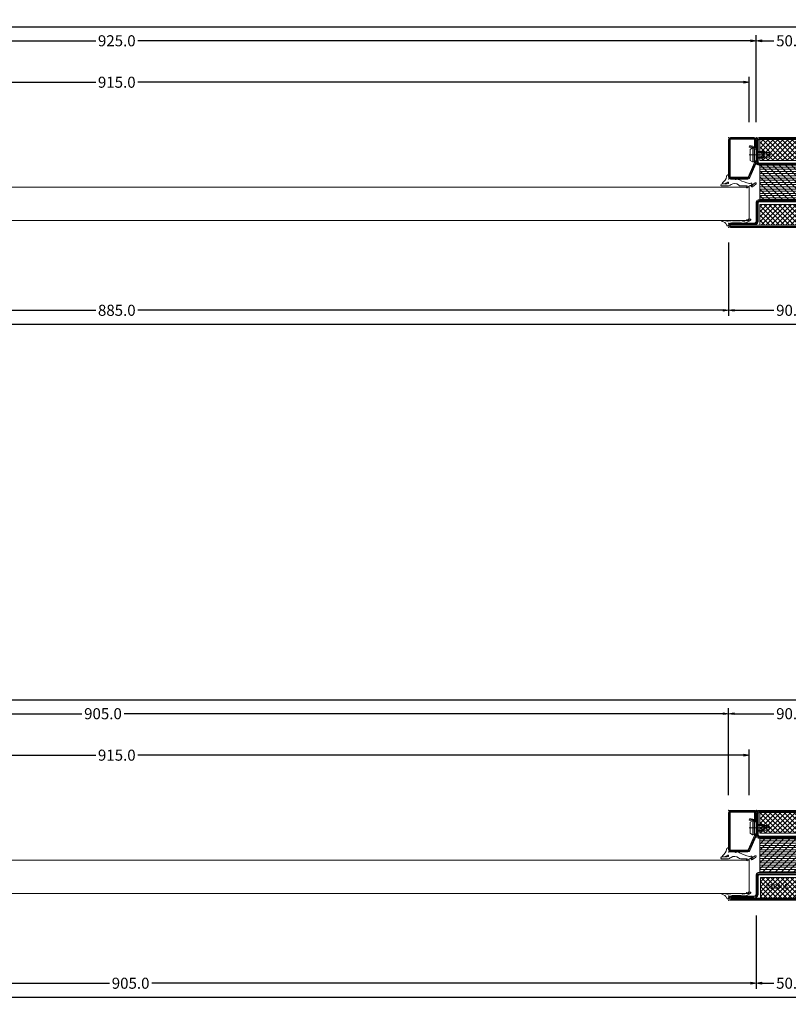
# Model space of a CAD drawing. Units: millimetres. Extents: x -250 to 5224, y -1116 to 2765.
# Drawn here: x 442 to 998, y -1091 to -379 of the extents above; entities that cross this region are included whole.
import ezdxf
from ezdxf.enums import TextEntityAlignment as Align

# ---------------------------------------------------------------- set-up
doc = ezdxf.new("R2010")
doc.units = ezdxf.units.MM
doc.linetypes.add('CENTER', pattern=[2, 1.25, -0.25, 0.25, -0.25])
doc.layers.get('0').update_dxf_attribs({"lineweight": 0})
for name, color, linetype, lineweight in [('HILFSPUNKTE', 14, 'Continuous', 0), ('IS_CONT', 210, 'Continuous', 0), ('IS_HATCH', 202, 'Continuous', 0), ('M5_DIM', 4, 'Continuous', 0), ('PL_CONT', 210, 'Continuous', 0), ('PL_HATCH', 202, 'Continuous', 0), ('ST_CENT', 161, 'CENTER', 0), ('ST_CONT', 130, 'Continuous', 0), ('ST_HATCH', 170, 'Continuous', 0)]:
    doc.layers.add(name, color=color, linetype=linetype, lineweight=lineweight)
doc.styles.get("Standard").update_dxf_attribs({"font": 'arial.ttf'})
doc.dimstyles.new('M5_SEC', dxfattribs={"dimscale": 20, "dimtxt": 0.4, "dimasz": 0.2, "dimexe": 0.2, "dimexo": 0.05, "dimgap": 0.09, "dimtad": 0, "dimdec": 1, "dimzin": 0, "dimdsep": 46, "dimtxsty": 'Standard', "dimblk": 'VDDIM_DEFAULT', "dimcen": 0.09, "dimclre": 256, "dimclrt": 256, "dimadec": 1, "dimazin": 0, "dimtfac": 1, "dimtdec": 4, "dimtix": 1, "dimtmove": 0, "dimatfit": 3, "dimfxl": 1, "dimtolj": 1, "dimtzin": 0, "dimarcsym": 0})
pattern_1 = [(315, (-65, 20), (1.76777, 1.76777), []), (45, (-65, 20), (-1.76777, 1.76777), [])]
pattern_2 = [(90, (-65, 3e-07), (-1.5875, 6e-16), [])]
pattern_3 = [(-45, (91.924, 91.924), (2.245064, 2.245064), [])]

# ---------------------------------------------------------------- blocks, each defined once
blk = doc.blocks.new('905316')
at = {"layer": 'HILFSPUNKTE'}
blk.add_point((0, 0), dxfattribs=at)
at = {"layer": 'PL_CONT'}
for p, q in [((-5, 0.81), (-5, 5.03)), ((-3.61, 4.72), (-3.61, 2.61)), ((-3.6, 3.28), (-3.6, 4.02)), ((2.67, 0), (1.5, 0)), ((-3.94, -1.83), (-3.94, -1.83)), ((-0.15, -4.77), (-0.15, -4.77)), ((0, -1.5), (0, -4.41)), ((0, -6.07), (0, -6.43)), ((-4.66, -15.55), (-6.32, -13.44)), ((-6.01, -13), (-5.94, -13)), ((-5.83, -13.03), (-5.31, -13.38)), ((-5, -13.19), (-5, -8.94)), ((-3.76, -19.81), (-5.57, -17.26)), ((-5.47, -16.58), (-4.7, -15.97)), ((-4.14, -17.3), (-2.87, -19.25)), ((-4.02, -16.79), (-4.02, -16.79))]:
    blk.add_line(p, q, dxfattribs=at)
for centre, radius, start, end in [((-4.48, 5.03), 0.521, 77.23167, 180), ((-0.91, 0.93), 4.09, 181.68458, 222.32286), ((-4.36, 4.78), 0.754, 354.83801, 90.29641), ((0.39, 2.13), 4.03, 173.18096, 205.26168), ((-3.11, 4.02), 0.497, 44.23812, 179.22566), ((5.58, 5.91), 9.56, 195.96528, 213.32699), ((-2.8, 0.44), 0.453, 183.83211, 28.69865), ((3.3, 8.79), 7.5, 216.1373, 258.46092), ((1.5, -1.5), 1.5, 90, 180), ((1.43, -0.41), 1.89, 33.19832, 78.43805), ((2.67, 0.4), 0.4, 269.99652, 33.15938), ((-2, -8.94), 3, 141.20285, 180), ((-7.85, -4.16), 4.56, 320.41008, 30.80924), ((-4.49, -5.12), 4.68, 324.17001, 343.70137), ((0.18, -5.19), 0.541, 128.44923, 225.02597), ((-0.7, -6.07), 0.7, 359.97168, 44.19682), ((-0.5, -4.41), 0.5, 314.10456, 0), ((-6.04, -13.31), 0.312, 84.593, 205.63015), ((-5.94, -13.2), 0.201, 56.22642, 90), ((-5.2, -13.22), 0.201, 235.90502, 8.2712), ((28.5, -22.12), 32.49, 153.96322, 167.42545), ((-5.16, -16.97), 0.499, 128.15345, 215.30375), ((-4.89, -15.74), 0.299, 308.30966, 38.41282), ((-4.32, -16.99), 0.356, 33.6928, 300.66234), ((-3.57, -16.44), 0.575, 217.93874, 28.7929), ((-3.35, -19.48), 0.526, 219.20983, 25.46344), ((-1.82, -15.43), 1.45, 164.53774, 210.50422)]:
    blk.add_arc(centre, radius, start, end, dxfattribs=at)
blk = doc.blocks.new('905312')
at = {"layer": 'HILFSPUNKTE'}
blk.add_point((0, 0), dxfattribs=at)
at = {"layer": 'PL_CONT'}
for p, q in [((-2, 3.62), (-2, 4.57)), ((1.5, 0), (1.28, -0.02)), ((1.37, 1.35), (1.37, 1.35)), ((1.37, 1.35), (1.46, 1.32)), ((1.46, 1.32), (1.55, 1.28)), ((1.59, 0), (1.5, 0)), ((1.5, 0), (1.5, 0)), ((1.55, 1.28), (1.64, 1.22)), ((1.71, 0.02), (1.59, 0)), ((1.64, 1.22), (1.72, 1.16)), ((1.77, 0.04), (1.71, 0.02)), ((1.72, 1.16), (1.8, 1.08)), ((1.83, 0.08), (1.77, 0.04)), ((1.8, 1.08), (1.86, 0.99)), ((1.88, 0.12), (1.83, 0.08)), ((1.86, 0.99), (1.91, 0.9)), ((1.92, 0.18), (1.88, 0.12)), ((1.91, 0.9), (1.95, 0.8)), ((1.96, 0.24), (1.92, 0.18)), ((1.95, 0.8), (1.98, 0.61)), ((1.98, 0.3), (1.96, 0.24)), ((1.98, 0.61), (1.99, 0.42)), ((1.99, 0.36), (1.98, 0.3)), ((1.99, 0.42), (1.99, 0.42)), ((1.99, 0.42), (1.99, 0.36)), ((-2, -2.12), (-1.99, -2.08)), ((-2, -2.17), (-2, -2.12)), ((-2, -2.61), (-2, -2.17)), ((-2, -2.17), (-2, -2.17)), ((-2, -2.65), (-2, -2.61)), ((-2, -2.67), (-2, -2.65)), ((-1.99, -2.68), (-2, -2.67)), ((-1.99, -2.08), (-1.98, -2.03)), ((-1.99, -2.7), (-1.99, -2.68)), ((-1.99, -2.72), (-1.99, -2.7)), ((-1.98, -2.74), (-1.99, -2.72)), ((-1.98, -2.03), (-1.97, -1.98)), ((-1.97, -2.75), (-1.98, -2.74)), ((-1.97, -1.98), (-1.95, -1.93)), ((-1.97, -2.77), (-1.97, -2.75)), ((-1.96, -2.79), (-1.97, -2.77)), ((-1.82, -3.08), (-1.96, -2.79)), ((-1.96, -2.79), (-1.96, -2.79)), ((-1.95, -1.93), (-1.93, -1.88)), ((-1.93, -1.88), (-1.9, -1.84)), ((-1.9, -1.84), (-1.87, -1.8)), ((-1.87, -1.8), (-1.8, -1.73)), ((-1.81, -3.09), (-1.82, -3.08)), ((-1.81, -3.1), (-1.81, -3.09)), ((-1.81, -3.11), (-1.81, -3.1)), ((-1.8, -3.12), (-1.81, -3.11)), ((-1.8, -1.73), (-1.8, -1.73)), ((-1.8, -3.13), (-1.8, -3.12)), ((-1.8, -3.14), (-1.8, -3.13)), ((-1.8, -3.15), (-1.8, -3.14)), ((-1.8, -3.16), (-1.8, -3.15)), ((-1.8, -3.15), (-1.8, -3.15)), ((-1.8, -8.31), (-1.8, -3.16)), ((-1.8, -3.16), (-1.8, -3.16)), ((-1.77, -1.67), (-1.63, -0.73)), ((-0.36, -2.49), (-0.37, -2.5)), ((-0.37, -2.5), (-0.37, -2.51)), ((-0.37, -2.51), (-0.37, -2.53)), ((-0.37, -2.53), (-0.37, -8.76)), ((-0.35, -2.45), (-0.36, -2.46)), ((-0.36, -2.46), (-0.36, -2.47)), ((-0.36, -2.47), (-0.36, -2.49)), ((-0.34, -2.43), (-0.35, -2.44)), ((-0.35, -2.44), (-0.35, -2.45)), ((-0.1, -2.05), (-0.34, -2.42)), ((-0.34, -2.42), (-0.34, -2.42)), ((-0.34, -2.42), (-0.34, -2.43)), ((-0.06, -1.99), (-0.1, -2.05)), ((-0.05, -1.96), (-0.06, -1.99)), ((-0.04, -1.93), (-0.05, -1.96)), ((-0.02, -1.9), (-0.04, -1.93)), ((-0.01, -1.83), (-0.02, -1.86)), ((-0.02, -1.86), (-0.02, -1.9)), ((0, -1.79), (-0.01, -1.83)), ((0.07, -1.07), (0, -1.51)), ((0, -1.51), (0, -1.5)), ((0, -1.5), (0, -1.73)), ((0, -1.73), (0, -1.73)), ((0, -1.73), (0, -1.76)), ((0, -1.76), (0, -1.79)), ((0.15, -0.84), (0.07, -1.07)), ((0.28, -0.63), (0.15, -0.84)), ((0.44, -0.44), (0.28, -0.63)), ((0.63, -0.28), (0.44, -0.44)), ((0.84, -0.15), (0.63, -0.28)), ((1.06, -0.07), (0.84, -0.15)), ((1.28, -0.02), (1.06, -0.07)), ((-2.57, -13.07), (-2.56, -13.04)), ((-2.57, -13.09), (-2.57, -13.07)), ((-2.44, -14.33), (-2.57, -13.09)), ((-2.57, -13.09), (-2.57, -13.09)), ((-2.56, -13.04), (-2.54, -13.01)), ((-2.54, -13.01), (-2.51, -12.98)), ((-2.51, -12.98), (-2.47, -12.96)), ((-2.47, -12.96), (-2.43, -12.95)), ((-2.43, -12.95), (-2.39, -12.95)), ((-2.39, -12.95), (-2.36, -12.95)), ((-2.36, -12.95), (-2.31, -12.98)), ((-2.31, -12.98), (-1.96, -13.37)), ((-2, -8.98), (-1.99, -8.97)), ((-2, -8.99), (-2, -8.98)), ((-2, -9), (-2, -8.99)), ((-2, -9.02), (-2, -9)), ((-2, -9.03), (-2, -9.02)), ((-2, -9.04), (-2, -9.03)), ((-2, -9.23), (-2, -9.04)), ((-2, -9.04), (-2, -9.04)), ((-1.99, -9.32), (-2, -9.23)), ((-2, -12.06), (-1.99, -12.02)), ((-2, -12.09), (-2, -12.06)), ((-2, -12.24), (-2, -12.09)), ((-2, -12.09), (-2, -12.09)), ((-2, -12.29), (-2, -12.24)), ((-2, -12.31), (-2, -12.29)), ((-2, -12.33), (-2, -12.31)), ((-1.99, -12.35), (-2, -12.33)), ((-1.99, -8.94), (-1.98, -8.92)), ((-1.99, -8.95), (-1.99, -8.94)), ((-1.99, -8.97), (-1.99, -8.95)), ((-1.99, -9.37), (-1.99, -9.32)), ((-1.98, -9.41), (-1.99, -9.37)), ((-1.99, -11.99), (-1.98, -11.96)), ((-1.99, -12.02), (-1.99, -11.99)), ((-1.99, -12.37), (-1.99, -12.35)), ((-1.99, -12.4), (-1.99, -12.37)), ((-1.98, -12.42), (-1.99, -12.4)), ((-1.98, -8.92), (-1.81, -8.4)), ((-1.96, -9.45), (-1.98, -9.41)), ((-1.98, -11.96), (-1.96, -11.93)), ((-1.98, -12.44), (-1.98, -12.42)), ((-1.98, -12.46), (-1.98, -12.44)), ((-1.8, -13.27), (-1.98, -12.46)), ((-1.98, -12.46), (-1.98, -12.46)), ((-1.95, -9.5), (-1.96, -9.45)), ((-1.96, -11.93), (-1.95, -11.9)), ((-1.96, -13.37), (-1.96, -13.37)), ((-1.96, -13.37), (-1.94, -13.38)), ((-1.93, -9.54), (-1.95, -9.5)), ((-1.95, -11.9), (-1.93, -11.88)), ((-1.94, -13.38), (-1.92, -13.39)), ((-1.91, -9.58), (-1.93, -9.54)), ((-1.93, -11.88), (-1.9, -11.86)), ((-1.92, -13.39), (-1.9, -13.39)), ((-1.89, -9.62), (-1.91, -9.58)), ((-1.9, -11.86), (-1.85, -11.82)), ((-1.9, -13.39), (-1.87, -13.39)), ((-1.86, -9.65), (-1.89, -9.62)), ((-1.87, -13.39), (-1.84, -13.38)), ((-1.67, -9.9), (-1.86, -9.65)), ((-1.86, -9.65), (-1.86, -9.65)), ((-1.85, -11.82), (-1.85, -11.82)), ((-1.84, -13.38), (-1.82, -13.36)), ((-1.82, -13.36), (-1.8, -13.33)), ((-1.81, -8.37), (-1.8, -8.36)), ((-1.81, -8.38), (-1.81, -8.37)), ((-1.81, -8.39), (-1.81, -8.38)), ((-1.81, -8.4), (-1.81, -8.39)), ((-1.81, -8.4), (-1.81, -8.4)), ((-1.8, -8.32), (-1.8, -8.31)), ((-1.8, -8.33), (-1.8, -8.32)), ((-1.8, -8.34), (-1.8, -8.33)), ((-1.8, -8.35), (-1.8, -8.34)), ((-1.8, -8.36), (-1.8, -8.35)), ((-1.8, -13.31), (-1.8, -13.27)), ((-1.8, -13.33), (-1.8, -13.31)), ((-1.63, -9.96), (-1.67, -9.9)), ((-1.61, -10), (-1.63, -9.96)), ((-1.6, -10.03), (-1.61, -10)), ((-1.58, -10.07), (-1.6, -10.03)), ((-1.57, -10.1), (-1.58, -10.07)), ((-1.56, -10.14), (-1.57, -10.1)), ((-1.57, -11.37), (-1.54, -10.25)), ((-1.57, -11.39), (-1.57, -11.37)), ((-1.55, -10.18), (-1.56, -10.14)), ((-1.54, -10.21), (-1.55, -10.18)), ((-1.54, -10.25), (-1.54, -10.21)), ((-1.54, -10.25), (-1.54, -10.25)), ((-2.84, -14.28), (-2.6, -14.43)), ((-2.6, -14.43), (-2.6, -14.43)), ((-2.6, -14.43), (-2.58, -14.43)), ((-2.58, -14.43), (-2.56, -14.44)), ((-2.56, -14.44), (-2.54, -14.44)), ((-2.54, -14.44), (-2.51, -14.44)), ((-2.51, -14.44), (-2.49, -14.43)), ((-2.49, -14.43), (-2.47, -14.41)), ((-2.47, -14.41), (-2.46, -14.39)), ((-2.46, -14.39), (-2.45, -14.37)), ((-2.45, -14.37), (-2.44, -14.33))]:
    blk.add_line(p, q, dxfattribs=at)
for centre, radius, start, end in [((-1.67, 4.6), 0.331, 4.96622, 184.96622), ((-0.5, 3.62), 1.5, 179.99804, 200.7055), ((-8.24, 0.73), 6.77, 347.56989, 20.4592), ((3.54, 5.85), 5.04, 194.10833, 241.10827), ((1.59, 2.32), 1, 241.10977, 256.85276), ((-1.87, -1.65), 0.1, 311.85462, 351.89307), ((-9.06, -10.29), 8.93, 322.29648, 2.64603), ((-2.07, -11.38), 0.5, 296.03921, 358.56569), ((0.42, -8.79), 0.792, 177.86853, 227.30142), ((-0.3, -9.61), 0.305, 301.22886, 51.91892), ((-0.81, -14.97), 2.27, 163.75267, 197.53945), ((-2.89, -14.37), 0.1, 58.72803, 163.75653), ((-2.49, -15.51), 0.5, 197.54177, 308.55515), ((-6.56, -10.4), 7.03, 308.5526, 310.45477)]:
    blk.add_arc(centre, radius, start, end, dxfattribs=at)
at = {"layer": 'PL_HATCH'}
blk.add_point((-2, -13.02), dxfattribs=at)
blk = doc.blocks.new('901246')
at = {"layer": 'HILFSPUNKTE'}
for p in [(-30, 20), (0, 20), (0, 0)]:
    blk.add_point(p, dxfattribs=at)
at = {"layer": 'ST_CENT'}
blk.add_line((-12.55, 5.18), (-12.55, -10.82), dxfattribs=at)
at = {"layer": 'ST_CONT'}
blk.add_lwpolyline([(-18.08, 1.25, -0.073692), (-18.15, 1.26), (-28.57, 5.87, -0.330436), (-28.75, 6.11), (-28.75, 18.5, -0.414214), (-28.5, 18.75), (-1.5, 18.75, -0.414214), (-1.25, 18.5), (-1.25, 1.5, -0.414214), (-1.5, 1.25), (-6.3, 1.25, -0.493145), (-6.54, 1.56), (-5.71, 4.68), (-6.92, 5), (-7.75, 1.89, 0.493145), (-6.3, 0), (-1.5, 0, 0.414214), (0, 1.5), (0, 18.5, 0.414214), (-1.5, 20), (-28.5, 20, 0.414214), (-30, 18.5), (-30, 6.11, 0.330436), (-28.94, 4.68), (-18.51, 0.06, 0.073692), (-18.08, 0), (-16.8, 0), (-16.8, 1.25)], format="xyb", close=True, dxfattribs=at)
for points in [[(-16.8, 0), (-8.3, 0), (-8.3, 1.3), (-7.63, 1.42), (-7.42, 2.19, 0.198776), (-7.48, 2.65), (-8.55, 4.5), (-16.55, 4.5), (-17.62, 2.65, 0.198628), (-17.68, 2.19), (-17.47, 1.42), (-16.8, 1.3), (-16.8, 0)], [(-14.95, 0), (-14.95, -4.85), (-14.3, -5.5, -0.2857), (-10.8, -5.5), (-10.15, -4.85), (-10.15, 0)]]:
    blk.add_lwpolyline(points, format="xyb", dxfattribs=at)
for points in [[(-17.7, 2.35), (-7.4, 2.35)], [(-17.47, 1.42), (-7.63, 1.42)], [(-16.8, 1.3), (-8.3, 1.3)], [(-14.3, 0), (-14.3, -8.99), (-12.55, -10), (-10.8, -8.99), (-10.8, 0)], [(-12.55, -10), (-10.8, -5.5)]]:
    blk.add_lwpolyline(points, dxfattribs=at)
at = {"layer": 'ST_HATCH'}
blk.add_lwpolyline([(-6.31, 4.84), (-7.15, 1.73, 0.493145), (-6.3, 0.62), (-1.5, 0.62, 0.414214), (-0.62, 1.5), (-0.62, 18.5, 0.414214), (-1.5, 19.38), (-28.5, 19.38, 0.414214), (-29.38, 18.5), (-29.38, 6.11, 0.340991), (-28.72, 5.27), (-18.3, 0.65, 0.064161), (-18.08, 0.62), (-16.8, 0.62)], format="xyb", dxfattribs=at)
blk = doc.blocks.new('736805')
at = {"layer": 'IS_HATCH'}
h = blk.add_hatch(dxfattribs=at)
h.set_pattern_fill('ANSI37', color=256, scale=20, angle=-90, style=0, pattern_type=2)
h.set_pattern_definition(pattern_1)
h.paths.add_polyline_path([(-63.5, -47.5), (-48.5, -47.5), (-48.5, -2.5), (-63.5, -2.5)])
h = blk.add_hatch(dxfattribs=at)
h.set_pattern_fill('ANSI37', color=256, scale=20, angle=-90, style=0, pattern_type=2)
h.set_pattern_definition(pattern_1)
h.paths.add_polyline_path([(-1.5, -47), (-1.5, -17), (-8.5, -17), (-8.5, -9), (-16.5, -9), (-16.5, -47)])
at = {"layer": 'PL_HATCH'}
h = blk.add_hatch(dxfattribs=at)
h.set_pattern_fill('ANSI31', color=256, scale=0.5, angle=45, style=0, pattern_type=2)
h.set_pattern_definition(pattern_2)
h.paths.add_polyline_path([(-44.9, -47.5), (-20.1, -47.5), (-20.1, -2.5), (-44.9, -2.5)])
h = blk.add_hatch(dxfattribs=at)
h.set_pattern_fill('ANSI31', color=256, angle=-90, style=0, pattern_type=2)
h.set_pattern_definition(pattern_3)
h.paths.add_polyline_path([(-44.9, -47.5), (-20.1, -47.5), (-20.1, -2.5), (-44.9, -2.5)])
at = {"layer": 'HILFSPUNKTE'}
for p in [(-65, 20), (-62, 20), (0, -10), (-65, -50), (-3, -70), (0, -70)]:
    blk.add_point(p, dxfattribs=at)
at = {"layer": 'IS_CONT'}
for points in [[(-63.5, -47.5), (-63.5, -2.5), (-48.5, -2.5), (-48.5, -47.5)], [(-8.5, -17), (-8.5, -9), (-16.5, -9), (-16.5, -47), (-1.5, -47), (-1.5, -17)]]:
    blk.add_lwpolyline(points, close=True, dxfattribs=at)
blk.add_lwpolyline([(-12.94, -5.51, 0.535294), (-13.12, -5.79), (-12.76, -6.57, -0.425957), (-12.89, -6.9), (-13.08, -6.98, -0.349926), (-13.5, -6.86), (-13.97, -6.21, 0.2049), (-15.05, -5.39), (-15.14, -5.37, -0.8353), (-15.15, -4.55, 0.1217), (-14.86, -4.4), (-13.5, -3.29, -0.482609), (-12.89, -3.43), (-12.79, -3.65), (-11.93, -3.53, 0.1462), (-11.75, -3.46), (-11.56, -3.29, -0.4656), (-11.03, -3.38), (-10.89, -3.74), (-10.16, -3.65, 0.178), (-9.85, -3.5), (-9.64, -3.28, -0.634655), (-9.16, -3.44), (-9.14, -3.58), (-8.21, -3.6, 0.4005), (-7.38, -2.73), (-7.35, -2.42, -0.5032), (-6.24, -1.78, -0.1595), (-2.83, -4.86, -0.1868), (-2.7, -5.57, -0.6624), (-3.54, -5.76, 0.0957), (-5.52, -3.57, 0.8356), (-6.34, -3.42, 0.0761), (-6.45, -4.83, 0.0321), (-6.08, -7.02, -0.8875), (-7, -7.36), (-7.63, -6.13, 0.2858), (-8.89, -5.44), (-10.03, -5.45, 0.522051), (-10.21, -5.73), (-9.85, -6.61, -0.315009), (-9.9, -6.81), (-9.99, -6.89, -0.405468), (-10.24, -6.87), (-11.36, -5.66, 0.212284), (-11.73, -5.5)], format="xyb", close=True, dxfattribs=at)
at = {"layer": 'PL_CONT'}
blk.add_lwpolyline([(-44.9, -2.5), (-44.9, -47.5), (-20.1, -47.5), (-20.1, -2.5)], close=True, dxfattribs=at)
at = {"layer": 'ST_CONT'}
for points in [[(-63, -50, -0.414214), (-65, -48), (-65, 18.5, -1), (-62, 18.5), (-62, 1.8, 0.414214), (-60.2, 0), (-46.5, 0, -0.287008), (-45, -1.5), (-45, -48.5, -0.287008), (-46.5, -50)], [(-63.5, 1.8, 0.414214), (-60.2, -1.5), (-47, -1.5, -0.414214), (-46.5, -2), (-46.5, -48, -0.414214), (-47, -48.5), (-63, -48.5, -0.414214), (-63.5, -48), (-63.5, 18.5)], [(-4.8, -50), (-18.5, -50, -0.287008), (-20, -48.5), (-20, -1.5, -0.287008), (-18.5, 0), (-8.2, 0, -1.014276), (-8.25, -3.2), (-15.25, -3, 1.030952), (-15.24, -6.4), (-9.18, -6.2, -0.423796), (-6.6, -8.7), (-6.6, -12.76, 0.440011), (-4.97, -14.25), (-2.17, -14.01, -0.440011), (0, -16), (0, -68.5, -1), (-3, -68.5), (-3, -51.8, 0.414214)], [(-18.5, -48), (-18.5, -2, -0.414214), (-18, -1.5), (-8.2, -1.5, -1.014276), (-8.2, -1.7), (-15.21, -1.5, 1.030952), (-15.2, -7.9), (-9.13, -7.7, -0.423796), (-8.1, -8.7), (-8.1, -12.76, 0.440011), (-4.84, -15.75), (-2.04, -15.5, -0.440011), (-1.5, -16), (-1.5, -68.5), (-1.5, -51.8, 0.414214), (-4.8, -48.5), (-18, -48.5, -0.414214)]]:
    blk.add_lwpolyline(points, format="xyb", close=True, dxfattribs=at)
at = {"layer": 'ST_HATCH'}
for points in [[(-63, -49.25, -0.414214), (-64.25, -48), (-64.25, 18.5, -1), (-62.75, 18.5), (-62.75, 1.8, 0.414214), (-60.2, -0.75), (-46.6, -0.75, -0.254619), (-45.75, -1.6), (-45.75, -48.4, -0.254619), (-46.6, -49.25)], [(-4.8, -49.25), (-18.4, -49.25, -0.254619), (-19.25, -48.4), (-19.25, -1.6, -0.254619), (-18.4, -0.75), (-8.2, -0.75, -1.014276), (-8.22, -2.45), (-15.23, -2.25, 1.030952), (-15.22, -7.15), (-9.16, -6.95, -0.423796), (-7.35, -8.7), (-7.35, -12.76, 0.440011), (-4.9, -15), (-2.11, -14.75, -0.440011), (-0.75, -16), (-0.75, -68.5, -1), (-2.25, -68.5), (-2.25, -51.8, 0.414214)]]:
    blk.add_lwpolyline(points, format="xyb", close=True, dxfattribs=at)
blk = doc.blocks.new('VDDIM_DEFAULT')
at = {"linetype": 'Continuous'}
blk.add_hatch(color=0, dxfattribs=at).paths.add_polyline_path([(0, 0), (-1, -0.1665), (-1, 0.1665)], flags=0)
at = {"color": 0, "linetype": 'Continuous'}
blk.add_lwpolyline([(0, 0), (-1, -0.1665), (-1, 0.1665), (0, 0)], dxfattribs=at)
blk = doc.blocks.new('*D95')
at = {"layer": 'Defpoints', "color": 0, "transparency": 16777216}
for p in [(55, -911.15), (55, -941.15), (970, -941.15)]:
    blk.add_point(p, dxfattribs=at)
at = {"layer": 'M5_DIM', "lineweight": -2, "transparency": 16777216}
for p, q in [((55, -940.15), (55, -907.15)), ((970, -940.15), (970, -907.15))]:
    blk.add_line(p, q, dxfattribs=at)
at = {"layer": 'M5_DIM', "color": 0, "lineweight": -2, "transparency": 16777216}
for p, q in [((59, -911.15), (497.23, -911.15)), ((966, -911.15), (527.77, -911.15))]:
    blk.add_line(p, q, dxfattribs=at)
at = {"layer": 'M5_DIM', "color": 0, "lineweight": -2, "transparency": 16777216, "xscale": 4, "yscale": 4, "zscale": 4, "rotation": 180}
blk.add_blockref('VDDIM_DEFAULT', (55, -911.15), dxfattribs=at)
at = {"layer": 'M5_DIM', "color": 0, "lineweight": -2, "transparency": 16777216, "xscale": 4, "yscale": 4, "zscale": 4}
blk.add_blockref('VDDIM_DEFAULT', (970, -911.15), dxfattribs=at)
at = {"layer": 'M5_DIM', "transparency": 16777216, "insert": (512.5, -911.15), "char_height": 8, "attachment_point": 5}
blk.add_mtext('\\A1;915.0', dxfattribs=at)
blk = doc.blocks.new('*D101')
at = {"layer": 'Defpoints', "color": 0, "transparency": 16777216}
for p in [(70, -1026.15), (975, -1026.15), (70, -1076.15)]:
    blk.add_point(p, dxfattribs=at)
at = {"layer": 'M5_DIM', "lineweight": -2, "transparency": 16777216}
for p, q in [((70, -1027.15), (70, -1080.15)), ((975, -1027.15), (975, -1080.15))]:
    blk.add_line(p, q, dxfattribs=at)
at = {"layer": 'M5_DIM', "color": 0, "lineweight": -2, "transparency": 16777216}
for p, q in [((74, -1076.15), (507.23, -1076.15)), ((971, -1076.15), (537.77, -1076.15))]:
    blk.add_line(p, q, dxfattribs=at)
at = {"layer": 'M5_DIM', "color": 0, "lineweight": -2, "transparency": 16777216, "xscale": 4, "yscale": 4, "zscale": 4, "rotation": 180}
blk.add_blockref('VDDIM_DEFAULT', (70, -1076.15), dxfattribs=at)
at = {"layer": 'M5_DIM', "color": 0, "lineweight": -2, "transparency": 16777216, "xscale": 4, "yscale": 4, "zscale": 4}
blk.add_blockref('VDDIM_DEFAULT', (975, -1076.15), dxfattribs=at)
at = {"layer": 'M5_DIM', "transparency": 16777216, "insert": (522.5, -1076.15), "char_height": 8, "attachment_point": 5}
blk.add_mtext('\\A1;905.0', dxfattribs=at)
blk = doc.blocks.new('*D102')
at = {"layer": 'Defpoints', "color": 0, "transparency": 16777216}
for p in [(50, -881.15), (50, -941.15), (955, -941.15)]:
    blk.add_point(p, dxfattribs=at)
at = {"layer": 'M5_DIM', "lineweight": -2, "transparency": 16777216}
for p, q in [((50, -940.15), (50, -877.15)), ((955, -940.15), (955, -877.15))]:
    blk.add_line(p, q, dxfattribs=at)
at = {"layer": 'M5_DIM', "color": 0, "lineweight": -2, "transparency": 16777216}
for p, q in [((54, -881.15), (487.23, -881.15)), ((951, -881.15), (517.77, -881.15))]:
    blk.add_line(p, q, dxfattribs=at)
at = {"layer": 'M5_DIM', "color": 0, "lineweight": -2, "transparency": 16777216, "xscale": 4, "yscale": 4, "zscale": 4, "rotation": 180}
blk.add_blockref('VDDIM_DEFAULT', (50, -881.15), dxfattribs=at)
at = {"layer": 'M5_DIM', "color": 0, "lineweight": -2, "transparency": 16777216, "xscale": 4, "yscale": 4, "zscale": 4}
blk.add_blockref('VDDIM_DEFAULT', (955, -881.15), dxfattribs=at)
at = {"layer": 'M5_DIM', "transparency": 16777216, "insert": (502.5, -881.15), "char_height": 8, "attachment_point": 5}
blk.add_mtext('\\A1;905.0', dxfattribs=at)
blk = doc.blocks.new('*D103')
at = {"layer": 'Defpoints', "color": 0, "transparency": 16777216}
for p in [(975, -1026.15), (1025, -1026.15), (975, -1076.15)]:
    blk.add_point(p, dxfattribs=at)
at = {"layer": 'M5_DIM', "lineweight": -2, "transparency": 16777216}
for p, q in [((975, -1027.15), (975, -1080.15)), ((1025, -1027.15), (1025, -1080.15))]:
    blk.add_line(p, q, dxfattribs=at)
at = {"layer": 'M5_DIM', "color": 0, "lineweight": -2, "transparency": 16777216}
for p, q in [((979, -1076.15), (987.84, -1076.15)), ((1021, -1076.15), (1012.16, -1076.15))]:
    blk.add_line(p, q, dxfattribs=at)
at = {"layer": 'M5_DIM', "color": 0, "lineweight": -2, "transparency": 16777216, "xscale": 4, "yscale": 4, "zscale": 4, "rotation": 180}
blk.add_blockref('VDDIM_DEFAULT', (975, -1076.15), dxfattribs=at)
at = {"layer": 'M5_DIM', "color": 0, "lineweight": -2, "transparency": 16777216, "xscale": 4, "yscale": 4, "zscale": 4}
blk.add_blockref('VDDIM_DEFAULT', (1025, -1076.15), dxfattribs=at)
at = {"layer": 'M5_DIM', "transparency": 16777216, "insert": (1000, -1076.15), "char_height": 8, "attachment_point": 5}
blk.add_mtext('\\A1;50.0', dxfattribs=at)
blk = doc.blocks.new('*D104')
at = {"layer": 'Defpoints', "color": 0, "transparency": 16777216}
for p in [(955, -881.15), (955, -941.15), (1045, -941.15)]:
    blk.add_point(p, dxfattribs=at)
at = {"layer": 'M5_DIM', "lineweight": -2, "transparency": 16777216}
for p, q in [((955, -940.15), (955, -877.15)), ((1045, -940.15), (1045, -877.15))]:
    blk.add_line(p, q, dxfattribs=at)
at = {"layer": 'M5_DIM', "color": 0, "lineweight": -2, "transparency": 16777216}
for p, q in [((959, -881.15), (987.84, -881.15)), ((1041, -881.15), (1012.16, -881.15))]:
    blk.add_line(p, q, dxfattribs=at)
at = {"layer": 'M5_DIM', "color": 0, "lineweight": -2, "transparency": 16777216, "xscale": 4, "yscale": 4, "zscale": 4, "rotation": 180}
blk.add_blockref('VDDIM_DEFAULT', (955, -881.15), dxfattribs=at)
at = {"layer": 'M5_DIM', "color": 0, "lineweight": -2, "transparency": 16777216, "xscale": 4, "yscale": 4, "zscale": 4}
blk.add_blockref('VDDIM_DEFAULT', (1045, -881.15), dxfattribs=at)
at = {"layer": 'M5_DIM', "transparency": 16777216, "insert": (1000, -881.15), "char_height": 8, "attachment_point": 5}
blk.add_mtext('\\A1;90.0', dxfattribs=at)
blk = doc.blocks.new('*D113')
at = {"layer": 'Defpoints', "color": 0, "transparency": 16777216}
for p in [(0, -1026.15), (4000, -1026.15), (0, -1086.15)]:
    blk.add_point(p, dxfattribs=at)
at = {"layer": 'M5_DIM', "lineweight": -2, "transparency": 16777216}
for p, q in [((0, -1027.15), (0, -1090.15)), ((4000, -1027.15), (4000, -1090.15))]:
    blk.add_line(p, q, dxfattribs=at)
at = {"layer": 'M5_DIM', "color": 0, "lineweight": -2, "transparency": 16777216}
for p, q in [((4, -1086.15), (1981.47, -1086.15)), ((3996, -1086.15), (2018.53, -1086.15))]:
    blk.add_line(p, q, dxfattribs=at)
at = {"layer": 'M5_DIM', "color": 0, "lineweight": -2, "transparency": 16777216, "xscale": 4, "yscale": 4, "zscale": 4, "rotation": 180}
blk.add_blockref('VDDIM_DEFAULT', (0, -1086.15), dxfattribs=at)
at = {"layer": 'M5_DIM', "color": 0, "lineweight": -2, "transparency": 16777216, "xscale": 4, "yscale": 4, "zscale": 4}
blk.add_blockref('VDDIM_DEFAULT', (4000, -1086.15), dxfattribs=at)
at = {"layer": 'M5_DIM', "transparency": 16777216, "insert": (2000, -1086.15), "char_height": 8, "attachment_point": 5}
blk.add_mtext('\\A1;4000.0', dxfattribs=at)
blk = doc.blocks.new('*D114')
at = {"layer": 'Defpoints', "color": 0, "transparency": 16777216}
for p in [(0, -871.15), (0, -941.15), (4000, -941.15)]:
    blk.add_point(p, dxfattribs=at)
at = {"layer": 'M5_DIM', "lineweight": -2, "transparency": 16777216}
for p, q in [((0, -940.15), (0, -867.15)), ((4000, -940.15), (4000, -867.15))]:
    blk.add_line(p, q, dxfattribs=at)
at = {"layer": 'M5_DIM', "color": 0, "lineweight": -2, "transparency": 16777216}
for p, q in [((4, -871.15), (1981.47, -871.15)), ((3996, -871.15), (2018.53, -871.15))]:
    blk.add_line(p, q, dxfattribs=at)
at = {"layer": 'M5_DIM', "color": 0, "lineweight": -2, "transparency": 16777216, "xscale": 4, "yscale": 4, "zscale": 4, "rotation": 180}
blk.add_blockref('VDDIM_DEFAULT', (0, -871.15), dxfattribs=at)
at = {"layer": 'M5_DIM', "color": 0, "lineweight": -2, "transparency": 16777216, "xscale": 4, "yscale": 4, "zscale": 4}
blk.add_blockref('VDDIM_DEFAULT', (4000, -871.15), dxfattribs=at)
at = {"layer": 'M5_DIM', "transparency": 16777216, "insert": (2000, -871.15), "char_height": 8, "attachment_point": 5}
blk.add_mtext('\\A1;4000.0', dxfattribs=at)
blk = doc.blocks.new('736852')
at = {"layer": 'IS_HATCH'}
h = blk.add_hatch(dxfattribs=at)
h.set_pattern_fill('ANSI37', color=256, scale=20, angle=-90, style=0, pattern_type=2)
h.set_pattern_definition(pattern_1)
h.paths.add_polyline_path([(-63.5, -47.5), (-48.5, -47.5), (-48.5, -2.5), (-63.5, -2.5)])
h = blk.add_hatch(dxfattribs=at)
h.set_pattern_fill('ANSI37', color=256, scale=20, angle=-90, style=0, pattern_type=2)
h.set_pattern_definition(pattern_1)
h.paths.add_polyline_path([(-1.5, -47.5), (-16.5, -47.5), (-16.5, -2.5), (-1.5, -2.5)])
at = {"layer": 'PL_HATCH'}
h = blk.add_hatch(dxfattribs=at)
h.set_pattern_fill('ANSI31', color=256, scale=0.5, angle=45, style=0, pattern_type=2)
h.set_pattern_definition(pattern_2)
h.paths.add_polyline_path([(-44.9, -47.5), (-20.1, -47.5), (-20.1, -2.5), (-44.9, -2.5)])
h = blk.add_hatch(dxfattribs=at)
h.set_pattern_fill('ANSI31', color=256, angle=-90, style=0, pattern_type=2)
h.set_pattern_definition(pattern_3)
h.paths.add_polyline_path([(-44.9, -47.5), (-20.1, -47.5), (-20.1, -2.5), (-44.9, -2.5)])
at = {"layer": 'HILFSPUNKTE'}
for p in [(-65, 20), (-62, 20), (0, 0), (0, -50), (-65, -70), (-62, -70)]:
    blk.add_point(p, dxfattribs=at)
at = {"layer": 'IS_CONT'}
for points in [[(-63.5, -47.5), (-63.5, -2.5), (-48.5, -2.5), (-48.5, -47.5)], [(-1.5, -47.5), (-1.5, -2.5), (-16.5, -2.5), (-16.5, -47.5)]]:
    blk.add_lwpolyline(points, close=True, dxfattribs=at)
at = {"layer": 'PL_CONT'}
blk.add_lwpolyline([(-44.9, -2.5), (-44.9, -47.5), (-20.1, -47.5), (-20.1, -2.5)], close=True, dxfattribs=at)
at = {"layer": 'ST_CONT'}
for points in [[(-65, -68.5, 1), (-62, -68.5), (-62, -51.8, -0.414214), (-60.2, -50), (-46.5, -50, 0.287008), (-45, -48.5), (-45, -1.5, 0.287008), (-46.5, 0), (-60.2, 0, -0.414214), (-62, 1.8), (-62, 18.5, 1), (-65, 18.5)], [(-63.5, -68.5), (-63.5, 18.5), (-63.5, 1.8, 0.414214), (-60.2, -1.5), (-47, -1.5, -0.414214), (-46.5, -2), (-46.5, -48, -0.414214), (-47, -48.5), (-60.2, -48.5, 0.414214), (-63.5, -51.8)], [(0, -48), (0, -2, 0.414214), (-2, 0), (-18, 0, 0.414214), (-20, -2), (-20, -48, 0.414214), (-18, -50), (-2, -50, 0.414214)], [(-1.5, -48), (-1.5, -2, 0.414214), (-2, -1.5), (-18, -1.5, 0.414214), (-18.5, -2), (-18.5, -48, 0.414214), (-18, -48.5), (-2, -48.5, 0.414214)]]:
    blk.add_lwpolyline(points, format="xyb", close=True, dxfattribs=at)
at = {"layer": 'ST_HATCH'}
for points in [[(-64.25, -68.5, 1), (-62.75, -68.5), (-62.75, -51.8, -0.414214), (-60.2, -49.25), (-46.6, -49.25, 0.254619), (-45.75, -48.4), (-45.75, -1.6, 0.254619), (-46.6, -0.75), (-60.2, -0.75, -0.414214), (-62.75, 1.8), (-62.75, 18.5, 1), (-64.25, 18.5)], [(-0.75, -48), (-0.75, -2, 0.414214), (-2, -0.75), (-18, -0.75, 0.414214), (-19.25, -2), (-19.25, -48, 0.414214), (-18, -49.25), (-2, -49.25, 0.414214)]]:
    blk.add_lwpolyline(points, format="xyb", close=True, dxfattribs=at)
blk = doc.blocks.new('*D131')
at = {"layer": 'Defpoints', "color": 0, "transparency": 16777216}
for p in [(55, -424.32), (55, -454.32), (970, -454.32)]:
    blk.add_point(p, dxfattribs=at)
at = {"layer": 'M5_DIM', "lineweight": -2, "transparency": 16777216}
for p, q in [((55, -453.32), (55, -420.32)), ((970, -453.32), (970, -420.32))]:
    blk.add_line(p, q, dxfattribs=at)
at = {"layer": 'M5_DIM', "color": 0, "lineweight": -2, "transparency": 16777216}
for p, q in [((59, -424.32), (497.23, -424.32)), ((966, -424.32), (527.77, -424.32))]:
    blk.add_line(p, q, dxfattribs=at)
at = {"layer": 'M5_DIM', "color": 0, "lineweight": -2, "transparency": 16777216, "xscale": 4, "yscale": 4, "zscale": 4, "rotation": 180}
blk.add_blockref('VDDIM_DEFAULT', (55, -424.32), dxfattribs=at)
at = {"layer": 'M5_DIM', "color": 0, "lineweight": -2, "transparency": 16777216, "xscale": 4, "yscale": 4, "zscale": 4}
blk.add_blockref('VDDIM_DEFAULT', (970, -424.32), dxfattribs=at)
at = {"layer": 'M5_DIM', "transparency": 16777216, "insert": (512.5, -424.32), "char_height": 8, "attachment_point": 5}
blk.add_mtext('\\A1;915.0', dxfattribs=at)
blk = doc.blocks.new('*D136')
at = {"layer": 'Defpoints', "color": 0, "transparency": 16777216}
for p in [(70, -539.32), (955, -539.32), (70, -589.32)]:
    blk.add_point(p, dxfattribs=at)
at = {"layer": 'M5_DIM', "lineweight": -2, "transparency": 16777216}
for p, q in [((70, -540.32), (70, -593.32)), ((955, -540.32), (955, -593.32))]:
    blk.add_line(p, q, dxfattribs=at)
at = {"layer": 'M5_DIM', "color": 0, "lineweight": -2, "transparency": 16777216}
for p, q in [((74, -589.32), (497.23, -589.32)), ((951, -589.32), (527.77, -589.32))]:
    blk.add_line(p, q, dxfattribs=at)
at = {"layer": 'M5_DIM', "color": 0, "lineweight": -2, "transparency": 16777216, "xscale": 4, "yscale": 4, "zscale": 4, "rotation": 180}
blk.add_blockref('VDDIM_DEFAULT', (70, -589.32), dxfattribs=at)
at = {"layer": 'M5_DIM', "color": 0, "lineweight": -2, "transparency": 16777216, "xscale": 4, "yscale": 4, "zscale": 4}
blk.add_blockref('VDDIM_DEFAULT', (955, -589.32), dxfattribs=at)
at = {"layer": 'M5_DIM', "transparency": 16777216, "insert": (512.5, -589.32), "char_height": 8, "attachment_point": 5}
blk.add_mtext('\\A1;885.0', dxfattribs=at)
blk = doc.blocks.new('*D137')
at = {"layer": 'Defpoints', "color": 0, "transparency": 16777216}
for p in [(50, -394.32), (50, -454.32), (975, -454.32)]:
    blk.add_point(p, dxfattribs=at)
at = {"layer": 'M5_DIM', "lineweight": -2, "transparency": 16777216}
for p, q in [((50, -453.32), (50, -390.32)), ((975, -453.32), (975, -390.32))]:
    blk.add_line(p, q, dxfattribs=at)
at = {"layer": 'M5_DIM', "color": 0, "lineweight": -2, "transparency": 16777216}
for p, q in [((54, -394.32), (497.23, -394.32)), ((971, -394.32), (527.77, -394.32))]:
    blk.add_line(p, q, dxfattribs=at)
at = {"layer": 'M5_DIM', "color": 0, "lineweight": -2, "transparency": 16777216, "xscale": 4, "yscale": 4, "zscale": 4, "rotation": 180}
blk.add_blockref('VDDIM_DEFAULT', (50, -394.32), dxfattribs=at)
at = {"layer": 'M5_DIM', "color": 0, "lineweight": -2, "transparency": 16777216, "xscale": 4, "yscale": 4, "zscale": 4}
blk.add_blockref('VDDIM_DEFAULT', (975, -394.32), dxfattribs=at)
at = {"layer": 'M5_DIM', "transparency": 16777216, "insert": (512.5, -394.32), "char_height": 8, "attachment_point": 5}
blk.add_mtext('\\A1;925.0', dxfattribs=at)
blk = doc.blocks.new('*D138')
at = {"layer": 'Defpoints', "color": 0, "transparency": 16777216}
for p in [(955, -539.32), (1045, -539.32), (955, -589.32)]:
    blk.add_point(p, dxfattribs=at)
at = {"layer": 'M5_DIM', "lineweight": -2, "transparency": 16777216}
for p, q in [((955, -540.32), (955, -593.32)), ((1045, -540.32), (1045, -593.32))]:
    blk.add_line(p, q, dxfattribs=at)
at = {"layer": 'M5_DIM', "color": 0, "lineweight": -2, "transparency": 16777216}
for p, q in [((959, -589.32), (987.84, -589.32)), ((1041, -589.32), (1012.16, -589.32))]:
    blk.add_line(p, q, dxfattribs=at)
at = {"layer": 'M5_DIM', "color": 0, "lineweight": -2, "transparency": 16777216, "xscale": 4, "yscale": 4, "zscale": 4, "rotation": 180}
blk.add_blockref('VDDIM_DEFAULT', (955, -589.32), dxfattribs=at)
at = {"layer": 'M5_DIM', "color": 0, "lineweight": -2, "transparency": 16777216, "xscale": 4, "yscale": 4, "zscale": 4}
blk.add_blockref('VDDIM_DEFAULT', (1045, -589.32), dxfattribs=at)
at = {"layer": 'M5_DIM', "transparency": 16777216, "insert": (1000, -589.32), "char_height": 8, "attachment_point": 5}
blk.add_mtext('\\A1;90.0', dxfattribs=at)
blk = doc.blocks.new('*D139')
at = {"layer": 'Defpoints', "color": 0, "transparency": 16777216}
for p in [(975, -394.32), (975, -454.32), (1025, -454.32)]:
    blk.add_point(p, dxfattribs=at)
at = {"layer": 'M5_DIM', "lineweight": -2, "transparency": 16777216}
for p, q in [((975, -453.32), (975, -390.32)), ((1025, -453.32), (1025, -390.32))]:
    blk.add_line(p, q, dxfattribs=at)
at = {"layer": 'M5_DIM', "color": 0, "lineweight": -2, "transparency": 16777216}
for p, q in [((979, -394.32), (987.84, -394.32)), ((1021, -394.32), (1012.16, -394.32))]:
    blk.add_line(p, q, dxfattribs=at)
at = {"layer": 'M5_DIM', "color": 0, "lineweight": -2, "transparency": 16777216, "xscale": 4, "yscale": 4, "zscale": 4, "rotation": 180}
blk.add_blockref('VDDIM_DEFAULT', (975, -394.32), dxfattribs=at)
at = {"layer": 'M5_DIM', "color": 0, "lineweight": -2, "transparency": 16777216, "xscale": 4, "yscale": 4, "zscale": 4}
blk.add_blockref('VDDIM_DEFAULT', (1025, -394.32), dxfattribs=at)
at = {"layer": 'M5_DIM', "transparency": 16777216, "insert": (1000, -394.32), "char_height": 8, "attachment_point": 5}
blk.add_mtext('\\A1;50.0', dxfattribs=at)
blk = doc.blocks.new('*D148')
at = {"layer": 'Defpoints', "color": 0, "transparency": 16777216}
for p in [(0, -539.32), (4000, -539.32), (0, -599.32)]:
    blk.add_point(p, dxfattribs=at)
at = {"layer": 'M5_DIM', "lineweight": -2, "transparency": 16777216}
for p, q in [((0, -540.32), (0, -603.32)), ((4000, -540.32), (4000, -603.32))]:
    blk.add_line(p, q, dxfattribs=at)
at = {"layer": 'M5_DIM', "color": 0, "lineweight": -2, "transparency": 16777216}
for p, q in [((4, -599.32), (1981.47, -599.32)), ((3996, -599.32), (2018.53, -599.32))]:
    blk.add_line(p, q, dxfattribs=at)
at = {"layer": 'M5_DIM', "color": 0, "lineweight": -2, "transparency": 16777216, "xscale": 4, "yscale": 4, "zscale": 4, "rotation": 180}
blk.add_blockref('VDDIM_DEFAULT', (0, -599.32), dxfattribs=at)
at = {"layer": 'M5_DIM', "color": 0, "lineweight": -2, "transparency": 16777216, "xscale": 4, "yscale": 4, "zscale": 4}
blk.add_blockref('VDDIM_DEFAULT', (4000, -599.32), dxfattribs=at)
at = {"layer": 'M5_DIM', "transparency": 16777216, "insert": (2000, -599.32), "char_height": 8, "attachment_point": 5}
blk.add_mtext('\\A1;4000.0', dxfattribs=at)
blk = doc.blocks.new('*D149')
at = {"layer": 'Defpoints', "color": 0, "transparency": 16777216}
for p in [(0, -384.32), (0, -454.32), (4000, -454.32)]:
    blk.add_point(p, dxfattribs=at)
at = {"layer": 'M5_DIM', "lineweight": -2, "transparency": 16777216}
for p, q in [((0, -453.32), (0, -380.32)), ((4000, -453.32), (4000, -380.32))]:
    blk.add_line(p, q, dxfattribs=at)
at = {"layer": 'M5_DIM', "color": 0, "lineweight": -2, "transparency": 16777216}
for p, q in [((4, -384.32), (1981.47, -384.32)), ((3996, -384.32), (2018.53, -384.32))]:
    blk.add_line(p, q, dxfattribs=at)
at = {"layer": 'M5_DIM', "color": 0, "lineweight": -2, "transparency": 16777216, "xscale": 4, "yscale": 4, "zscale": 4, "rotation": 180}
blk.add_blockref('VDDIM_DEFAULT', (0, -384.32), dxfattribs=at)
at = {"layer": 'M5_DIM', "color": 0, "lineweight": -2, "transparency": 16777216, "xscale": 4, "yscale": 4, "zscale": 4}
blk.add_blockref('VDDIM_DEFAULT', (4000, -384.32), dxfattribs=at)
at = {"layer": 'M5_DIM', "transparency": 16777216, "insert": (2000, -384.32), "char_height": 8, "attachment_point": 5}
blk.add_mtext('\\A1;4000.0', dxfattribs=at)

msp = doc.modelspace()

# ---------------------------------------------------------------- linework, layer by layer
at = {"linetype": 'Continuous'}
for p, q in [((55, -500.32), (970, -500.32)), ((970, -500.32), (970, -524.32)), ((55, -524.32), (970, -524.32)), ((55, -987.15), (970, -987.15)), ((970, -987.15), (970, -1011.15)), ((55, -1011.15), (970, -1011.15))]:
    msp.add_line(p, q, dxfattribs=at)

# ---------------------------------------------------------------- block references
at = {"linetype": 'Continuous', "yscale": -1, "rotation": 90.00000890778051}
msp.add_blockref('736852', (1025, -464.32), dxfattribs=at)
at = {"linetype": 'Continuous', "rotation": 90.00000890778051}
for name, p in [('901246', (975, -464.32)), ('905316', (955, -494.32)), ('901246', (975, -951.15)), ('905316', (955, -981.15))]:
    msp.add_blockref(name, p, dxfattribs=at)
at = {"linetype": 'Continuous', "xscale": -1, "rotation": 90.00000890778051}
for p in [(955, -526.32), (955, -1013.15)]:
    msp.add_blockref('905312', p, dxfattribs=at)
at = {"linetype": 'Continuous', "xscale": -1, "yscale": -1, "rotation": 90.00000890778051}
msp.add_blockref('736805', (1025, -1016.15), dxfattribs=at)

# ---------------------------------------------------------------- texts
at = {"linetype": 'Continuous'}
msp.add_text('736805', height=3.5, dxfattribs=at).set_placement((990, -1006.15), align=Align.MIDDLE_CENTER)

# ---------------------------------------------------------------- dimensions: what is measured, and where the dimension line sits
at = {"layer": 'M5_DIM', "linetype": 'Continuous'}
for p1, p2, distance, picture, middle in [((4000, -454.32), (0, -454.32), -70, '*D149', (2000, -384.32)), ((975, -454.32), (50, -454.32), -60, '*D137', (512.5, -394.32)), ((1025, -454.32), (975, -454.32), -60, '*D139', (1000, -394.32)), ((970, -454.32), (55, -454.32), -30, '*D131', (512.5, -424.32)), ((4000, -539.32), (0, -539.32), 60, '*D148', (2000, -599.32)), ((955, -539.32), (70, -539.32), 50, '*D136', (512.5, -589.32)), ((1045, -539.32), (955, -539.32), 50, '*D138', (1000, -589.32)), ((4000, -941.15), (0, -941.15), -70, '*D114', (2000, -871.15)), ((955, -941.15), (50, -941.15), -60, '*D102', (502.5, -881.15)), ((1045, -941.15), (955, -941.15), -60, '*D104', (1000, -881.15)), ((970, -941.15), (55, -941.15), -30, '*D95', (512.5, -911.15)), ((4000, -1026.15), (0, -1026.15), 60, '*D113', (2000, -1086.15)), ((975, -1026.15), (70, -1026.15), 50, '*D101', (522.5, -1076.15)), ((1025, -1026.15), (975, -1026.15), 50, '*D103', (1000, -1076.15))]:
    dim = msp.add_aligned_dim(p1=p1, p2=p2, distance=distance, dimstyle='M5_SEC', dxfattribs=at)
    dim.commit()
    dim.dimension.update_dxf_attribs({"geometry": picture, "text_midpoint": middle})

doc.saveas('drawing.dxf')
